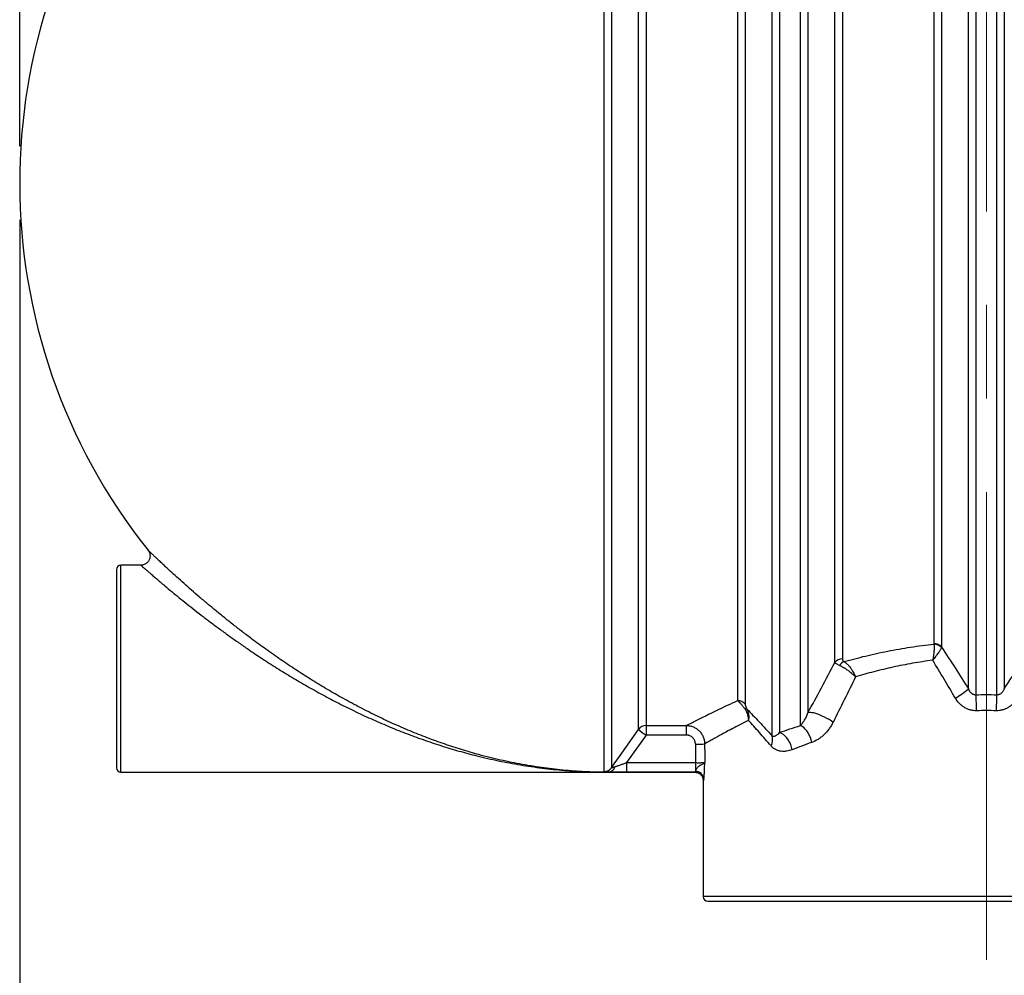
# Model space of a CAD drawing. Units: millimetres. Extents: x 0 to 420, y -6 to 302.
# Drawn here: x 45 to 72, y 198 to 224 of the extents above; entities that cross this region are included whole.
import ezdxf

# ---------------------------------------------------------------- set-up
doc = ezdxf.new("R2010")
doc.units = ezdxf.units.MM
doc.linetypes.add('CENTERX2', pattern=[20.32, 12.7, -2.54, 2.54, -2.54])
doc.layers.add('FORMAT', color=7, linetype='Continuous')
doc.styles.add('SLDTEXTSTYLE0', font='TXT', dxfattribs={"width": 0.75})
doc.dimstyles.new('SLDDIMSTYLE0', dxfattribs={"dimtxt": 4.233333, "dimasz": 3.302, "dimexe": 0, "dimexo": 0.0625, "dimgap": 1.058333, "dimtad": 1, "dimdec": 0, "dimlfac": 40, "dimrnd": 1e-09, "dimzin": 12, "dimdsep": 46, "dimtxsty": 'SLDTEXTSTYLE0', "dimsah": 1, "dimcen": 0.09, "dimadec": 0, "dimazin": 3, "dimtfac": 1, "dimtdec": 0, "dimtofl": 0, "dimtmove": 0, "dimatfit": 3, "dimfxl": 0, "dimfrac": 2, "dimtolj": 1, "dimtzin": 12, "dimarcsym": 0})
doc.dimstyles.new('SLDDIMSTYLE1', dxfattribs={"dimtxt": 4.233333, "dimasz": 3.302, "dimexe": 0, "dimexo": 0.0625, "dimgap": 1.058333, "dimtad": 1, "dimdec": 0, "dimlfac": 40, "dimrnd": 1e-09, "dimzin": 12, "dimdsep": 46, "dimtxsty": 'SLDTEXTSTYLE0', "dimsah": 1, "dimcen": 0.09, "dimadec": 0, "dimazin": 3, "dimtfac": 1, "dimtdec": 0, "dimtmove": 0, "dimatfit": 0, "dimfxl": 0, "dimfrac": 2, "dimtolj": 1, "dimtzin": 12, "dimarcsym": 0})

# ---------------------------------------------------------------- blocks, each defined once
blk = doc.blocks.new('_D')
at = {"layer": 'FORMAT', "color": 7}
for p, q in [((45.265, 218.931), (45.265, 180.343)), ((225.265, 218.931), (225.265, 180.343)), ((45.265, 181.343), (225.265, 181.343))]:
    blk.add_line(p, q, dxfattribs=at)
for points in [[(45.265, 181.343), (48.567, 180.835), (48.567, 181.851)], [(225.265, 181.343), (221.963, 181.851), (221.963, 180.835)]]:
    blk.add_solid(points, dxfattribs=at)
at = {"layer": 'FORMAT', "color": 7, "insert": (130.032, 186.8), "char_height": 4.2333, "attachment_point": 1, "style": 'SLDTEXTSTYLE0'}
blk.add_mtext('7200', dxfattribs=at)
blk = doc.blocks.new('_D_1')
at = {"layer": 'FORMAT', "color": 7}
for p, q in [((45.265, 220.931), (45.265, 262.244)), ((71.515, 250.869), (71.515, 262.244)), ((45.265, 261.244), (71.515, 261.244))]:
    blk.add_line(p, q, dxfattribs=at)
for points in [[(45.265, 261.244), (48.567, 260.736), (48.567, 261.752)], [(71.515, 261.244), (68.213, 261.752), (68.213, 260.736)]]:
    blk.add_solid(points, dxfattribs=at)
at = {"layer": 'FORMAT', "color": 7, "insert": (51.46, 266.701), "char_height": 4.2333, "attachment_point": 1, "style": 'SLDTEXTSTYLE0'}
blk.add_mtext('1050', dxfattribs=at)

msp = doc.modelspace()

# ---------------------------------------------------------------- linework, layer by layer
at = {"color": 7, "linetype": 'Continuous', "lineweight": 25}
for p, q in [((61.133, 203.952), (61.133, 235.608)), ((61.34, 235.504), (61.34, 204.058)), ((62.068, 205.094), (62.068, 234.768)), ((65.697, 204.919), (65.697, 234.943)), ((65.901, 234.851), (65.901, 205.011)), ((62.273, 234.661), (62.273, 205.201)), ((66.466, 205.202), (66.466, 234.66)), ((66.671, 234.315), (66.671, 205.547)), ((64.763, 205.878), (64.763, 233.984)), ((64.968, 234.086), (64.968, 205.776)), ((71.232, 233.825), (71.232, 206.037)), ((71.798, 206.037), (71.798, 233.825)), ((71.028, 206.194), (71.028, 233.668)), ((72.002, 233.668), (72.002, 206.194)), ((67.4, 206.915), (67.4, 232.947)), ((67.604, 232.854), (67.604, 207.008)), ((70.094, 207.422), (70.094, 232.44)), ((70.299, 232.53), (70.299, 207.332)), ((47.89, 209.431), (47.89, 206.744)), ((48.555, 209.556), (48.015, 209.556)), ((47.89, 206.744), (47.89, 204.056)), ((62.273, 205.201), (63.365, 205.201)), ((62.273, 205.201), (62.273, 204.942)), ((63.365, 205.201), (63.365, 204.942)), ((62.273, 204.942), (61.746, 204.193)), ((63.365, 204.942), (62.273, 204.942)), ((61.746, 204.193), (61.746, 203.934)), ((61.746, 204.193), (63.618, 204.193)), ((63.618, 204.193), (63.618, 203.955)), ((48.015, 203.931), (61.265, 203.931)), ((61.265, 203.939), (61.265, 203.931)), ((61.265, 203.931), (63.603, 203.931)), ((63.609, 203.934), (61.746, 203.934)), ((63.828, 203.706), (63.828, 200.556)), ((63.953, 200.431), (79.078, 200.431))]:
    msp.add_line(p, q, dxfattribs=at)
at = {"color": 8, "linetype": 'Continuous', "lineweight": 25}
for p, q in [((48.015, 206.744), (48.015, 209.556)), ((48.015, 203.931), (48.015, 206.744)), ((79.203, 200.556), (63.828, 200.556))]:
    msp.add_line(p, q, dxfattribs=at)
at = {"color": 7, "linetype": 'Continuous', "lineweight": 25, "flags": 128}
for points in [[(67.351, 205.286), (67.299, 205.324), (67.243, 205.36), (67.184, 205.395), (67.122, 205.428), (67.06, 205.458), (66.998, 205.485), (66.938, 205.508), (66.881, 205.527), (66.827, 205.541), (66.779, 205.55), (66.736, 205.554), (66.7, 205.553), (66.671, 205.547)], [(61.34, 204.058), (61.552, 204.36), (62.068, 205.094)], [(66.775, 204.742), (66.758, 204.81), (66.735, 204.876), (66.707, 204.939), (66.675, 204.999), (66.638, 205.053), (66.598, 205.102), (66.556, 205.143), (66.512, 205.177), (66.466, 205.202)], [(66.244, 204.545), (66.227, 204.615), (66.203, 204.683), (66.173, 204.749), (66.137, 204.81), (66.096, 204.865), (66.051, 204.914), (66.003, 204.955), (65.952, 204.988), (65.901, 205.011)]]:
    msp.add_lwpolyline(points, dxfattribs=at)
at = {"color": 7, "linetype": 'Continuous', "lineweight": 25}
for centre, radius, start, end in [((61.265, 219.931), 16, 141.6851, 218.5433), ((48.015, 209.431), 0.125, 90, 180), ((70.1, 207.157), 0.265, 41.3087, 91.1303), ((70.083, 207.133), 0.279, 41.0385, 87.8621), ((67.6, 206.747), 0.262, 89.0516, 139.9008), ((67.773, 206.67), 0.295, 114.0899, 146.228), ((68.907, 208.843), 3.394, 301.373, 308.6848), ((64.765, 205.624), 0.254, 36.9363, 90.3882), ((62.782, 205.484), 8.469, 0.8062, 3.7462), ((80.248, 205.484), 8.469, 176.2538, 179.1938), ((64.96, 205.557), 0.103, 58.9509, 95.5283), ((62.273, 204.951), 0.25, 89.9886, 144.861), ((63.607, 206.948), 2.409, 230.3084, 236.3772), ((65.351, 204.819), 0.36, 331.6781, 16.1992), ((63.663, 206.918), 2.224, 268.8008, 275.2163), ((48.015, 204.056), 0.125, 180, 270), ((61.136, 204.202), 0.25, 269.5185, 324.8629), ((61.24, 204.129), 0.192, 277.5569, 345.5913), ((63.608, 203.709), 0.225, 0.0332, 89.9335), ((63.621, 203.733), 0.222, 4.3196, 90.7351), ((63.953, 200.556), 0.125, 180, 270)]:
    msp.add_arc(centre, radius, start, end, dxfattribs=at)
for centre, ratio, end_param in [((71.515, 227.086), 0.034921, 1.671685), ((71.515, 227.094), 0.033821, 1.671696)]:
    msp.add_ellipse(centre, major_axis=(0, 227.3), ratio=ratio, start_param=1.66947, end_param=end_param, dxfattribs=at)
for points, knots in [([(48.748, 209.965), (48.754, 209.957), (48.768, 209.939), (48.784, 209.907), (48.797, 209.871), (48.804, 209.835), (48.806, 209.796), (48.801, 209.757), (48.79, 209.718), (48.772, 209.68), (48.747, 209.644), (48.716, 209.614), (48.681, 209.589), (48.644, 209.571), (48.607, 209.561), (48.578, 209.556), (48.56, 209.556), (48.555, 209.557)], [0, 0, 0, 0, 0.0536641, 0.1215824, 0.1883793, 0.2546207, 0.3209122, 0.391363, 0.463955, 0.5377538, 0.6121879, 0.6929819, 0.7689342, 0.8406062, 0.9085256, 0.9729013, 1, 1, 1, 1]), ([(67.653, 206.938), (67.842, 206.991), (68.035, 207.041), (68.33, 207.112), (68.43, 207.135), (68.631, 207.179), (68.733, 207.2), (69.039, 207.26), (69.246, 207.297), (69.666, 207.361), (69.878, 207.389), (70.094, 207.411)], [0, 0, 0, 0, 0.25, 0.25, 0.375, 0.375, 0.5, 0.5, 0.75, 0.75, 1, 1, 1, 1]), ([(70.094, 207.411), (70.096, 207.388), (70.097, 207.36), (70.096, 207.321), (70.096, 207.312), (70.096, 207.295), (70.095, 207.287), (70.094, 207.26), (70.093, 207.242), (70.09, 207.204), (70.088, 207.184), (70.085, 207.154), (70.084, 207.143), (70.081, 207.123), (70.08, 207.112), (70.076, 207.08), (70.073, 207.059), (70.068, 207.027), (70.066, 207.016), (70.064, 206.999), (70.062, 206.991), (70.061, 206.983), (70.06, 206.978), (70.06, 206.975), (70.059, 206.972)], [0, 0, 0, 0, 0.25, 0.25, 0.3125, 0.3125, 0.375, 0.375, 0.5, 0.5, 0.625, 0.625, 0.6875, 0.6875, 0.75, 0.75, 0.875, 0.875, 0.9375, 0.9375, 0.96875, 0.984375, 0.984375, 1, 1, 1, 1]), ([(70.294, 207.316), (70.286, 207.297), (70.274, 207.275), (70.256, 207.244), (70.252, 207.238), (70.244, 207.225), (70.239, 207.218), (70.226, 207.197), (70.216, 207.182), (70.196, 207.153), (70.185, 207.137), (70.168, 207.113), (70.162, 207.105), (70.15, 207.089), (70.144, 207.081), (70.126, 207.056), (70.113, 207.04), (70.093, 207.015), (70.087, 207.006), (70.076, 206.993), (70.071, 206.987), (70.066, 206.981), (70.063, 206.976), (70.061, 206.974), (70.059, 206.972)], [0, 0, 0, 0, 0.25, 0.25, 0.3125, 0.3125, 0.375, 0.375, 0.5, 0.5, 0.625, 0.625, 0.6875, 0.6875, 0.75, 0.75, 0.875, 0.875, 0.9375, 0.9375, 0.96875, 0.984375, 0.984375, 1, 1, 1, 1]), ([(67.604, 207.008), (67.604, 207.002), (67.605, 206.996), (67.609, 206.983), (67.611, 206.977), (67.619, 206.965), (67.624, 206.959), (67.633, 206.951), (67.637, 206.948), (67.644, 206.943), (67.648, 206.941), (67.653, 206.938)], [0, 0, 0, 0, 0.25, 0.25, 0.5, 0.5, 0.75, 0.75, 0.875, 0.875, 1, 1, 1, 1]), ([(70.059, 206.972), (69.874, 206.949), (69.692, 206.921), (69.332, 206.858), (69.154, 206.823), (68.892, 206.766), (68.805, 206.746), (68.632, 206.704), (68.547, 206.683), (68.293, 206.617), (68.128, 206.57), (67.965, 206.521)], [0, 0, 0, 0, 0.25, 0.25, 0.5, 0.5, 0.625, 0.625, 0.75, 0.75, 1, 1, 1, 1]), ([(67.528, 206.833), (67.511, 206.84), (67.495, 206.848), (67.467, 206.862), (67.455, 206.869), (67.433, 206.882), (67.424, 206.889), (67.409, 206.902), (67.404, 206.909), (67.4, 206.915)], [0, 0, 0, 0, 0.25, 0.25, 0.5, 0.5, 0.75, 0.75, 1, 1, 1, 1]), ([(67.528, 206.833), (67.545, 206.826), (67.562, 206.818), (67.598, 206.801), (67.616, 206.791), (67.644, 206.774), (67.654, 206.769), (67.673, 206.757), (67.683, 206.751), (67.711, 206.733), (67.731, 206.72), (67.759, 206.699), (67.769, 206.692), (67.788, 206.678), (67.798, 206.67), (67.826, 206.648), (67.844, 206.633), (67.881, 206.602), (67.898, 206.586), (67.924, 206.562), (67.933, 206.554), (67.945, 206.542), (67.949, 206.538), (67.955, 206.531), (67.957, 206.529), (67.961, 206.525), (67.963, 206.523), (67.965, 206.521)], [0, 0, 0, 0, 0.125, 0.125, 0.25, 0.25, 0.3125, 0.3125, 0.375, 0.375, 0.5, 0.5, 0.5625, 0.5625, 0.625, 0.625, 0.75, 0.75, 0.875, 0.875, 0.9375, 0.9375, 0.96875, 0.96875, 0.984375, 0.984375, 1, 1, 1, 1]), ([(67.653, 206.938), (67.667, 206.929), (67.681, 206.919), (67.71, 206.895), (67.724, 206.882), (67.746, 206.86), (67.754, 206.853), (67.768, 206.837), (67.775, 206.829), (67.797, 206.804), (67.811, 206.787), (67.831, 206.759), (67.838, 206.75), (67.851, 206.731), (67.858, 206.721), (67.877, 206.691), (67.89, 206.671), (67.913, 206.629), (67.925, 206.608), (67.941, 206.576), (67.946, 206.565), (67.953, 206.549), (67.956, 206.543), (67.959, 206.535), (67.96, 206.532), (67.963, 206.527), (67.964, 206.524), (67.965, 206.521)], [0, 0, 0, 0, 0.125, 0.125, 0.25, 0.25, 0.3125, 0.3125, 0.375, 0.375, 0.5, 0.5, 0.5625, 0.5625, 0.625, 0.625, 0.75, 0.75, 0.875, 0.875, 0.9375, 0.9375, 0.96875, 0.96875, 0.984375, 0.984375, 1, 1, 1, 1]), ([(71.028, 206.194), (71.037, 206.174), (71.047, 206.155), (71.066, 206.127), (71.072, 206.118), (71.087, 206.101), (71.095, 206.093), (71.112, 206.078), (71.121, 206.071), (71.136, 206.061), (71.141, 206.058), (71.152, 206.053), (71.157, 206.051), (71.174, 206.044), (71.185, 206.041), (71.203, 206.038), (71.209, 206.037), (71.221, 206.037), (71.226, 206.037), (71.232, 206.037)], [0, 0, 0, 0, 0.25, 0.25, 0.375, 0.375, 0.5, 0.5, 0.625, 0.625, 0.6875, 0.6875, 0.75, 0.75, 0.875, 0.875, 0.9375, 0.9375, 1, 1, 1, 1]), ([(71.798, 206.037), (71.81, 206.036), (71.821, 206.037), (71.845, 206.041), (71.856, 206.044), (71.873, 206.051), (71.878, 206.053), (71.889, 206.058), (71.894, 206.061), (71.908, 206.07), (71.918, 206.077), (71.935, 206.093), (71.943, 206.101), (71.958, 206.118), (71.964, 206.127), (71.977, 206.145), (71.982, 206.155), (71.993, 206.174), (71.998, 206.184), (72.002, 206.194)], [0, 0, 0, 0, 0.125, 0.125, 0.25, 0.25, 0.3125, 0.3125, 0.375, 0.375, 0.5, 0.5, 0.625, 0.625, 0.75, 0.75, 0.875, 0.875, 1, 1, 1, 1]), ([(63.365, 205.201), (63.382, 205.209), (63.405, 205.221), (63.447, 205.243), (63.463, 205.251), (63.496, 205.268), (63.514, 205.277), (63.573, 205.307), (63.618, 205.33), (63.692, 205.367), (63.718, 205.38), (63.773, 205.408), (63.801, 205.422), (63.95, 205.496), (64.088, 205.563), (64.398, 205.711), (64.572, 205.792), (64.763, 205.878)], [0, 0, 0, 0, 0.125, 0.125, 0.1875, 0.1875, 0.25, 0.25, 0.375, 0.375, 0.4375, 0.4375, 0.5, 0.5, 0.75, 0.75, 1, 1, 1, 1]), ([(64.95, 205.66), (64.94, 205.673), (64.931, 205.686), (64.913, 205.711), (64.904, 205.723), (64.886, 205.746), (64.877, 205.756), (64.861, 205.777), (64.852, 205.786), (64.829, 205.813), (64.814, 205.829), (64.794, 205.849), (64.788, 205.856), (64.775, 205.867), (64.769, 205.873), (64.763, 205.878)], [0, 0, 0, 0, 0.125, 0.125, 0.25, 0.25, 0.375, 0.375, 0.5, 0.5, 0.75, 0.75, 0.875, 0.875, 1, 1, 1, 1]), ([(71.25, 205.603), (71.22, 205.602), (71.191, 205.604), (71.133, 205.611), (71.104, 205.617), (71.062, 205.629), (71.048, 205.633), (71.02, 205.643), (71.006, 205.649), (70.966, 205.666), (70.94, 205.68), (70.89, 205.71), (70.867, 205.727), (70.832, 205.755), (70.821, 205.765), (70.8, 205.785), (70.789, 205.795), (70.739, 205.848), (70.704, 205.895), (70.673, 205.945)], [0, 0, 0, 0, 0.125, 0.125, 0.25, 0.25, 0.3125, 0.3125, 0.375, 0.375, 0.5, 0.5, 0.625, 0.625, 0.6875, 0.6875, 0.75, 0.75, 1, 1, 1, 1]), ([(72.357, 205.945), (72.342, 205.92), (72.325, 205.895), (72.29, 205.849), (72.271, 205.826), (72.231, 205.784), (72.209, 205.764), (72.163, 205.727), (72.139, 205.71), (72.09, 205.68), (72.064, 205.666), (72.024, 205.648), (72.01, 205.643), (71.982, 205.633), (71.968, 205.629), (71.926, 205.617), (71.897, 205.611), (71.839, 205.604), (71.81, 205.602), (71.78, 205.603)], [0, 0, 0, 0, 0.125, 0.125, 0.25, 0.25, 0.375, 0.375, 0.5, 0.5, 0.625, 0.625, 0.6875, 0.6875, 0.75, 0.75, 0.875, 0.875, 1, 1, 1, 1]), ([(64.95, 205.66), (64.966, 205.637), (64.98, 205.613), (64.998, 205.576), (65.004, 205.563), (65.015, 205.537), (65.02, 205.523), (65.033, 205.482), (65.04, 205.454), (65.047, 205.412), (65.049, 205.398), (65.051, 205.376), (65.052, 205.369), (65.053, 205.359), (65.053, 205.355), (65.053, 205.348), (65.053, 205.344), (65.054, 205.34)], [0, 0, 0, 0, 0.25, 0.25, 0.375, 0.375, 0.5, 0.5, 0.75, 0.75, 0.875, 0.875, 0.9375, 0.9375, 0.96875, 0.96875, 1, 1, 1, 1]), ([(64.968, 205.776), (64.968, 205.77), (64.968, 205.763), (64.971, 205.747), (64.973, 205.737), (64.978, 205.722), (64.98, 205.716), (64.984, 205.704), (64.987, 205.698), (64.993, 205.685), (64.996, 205.678), (65.004, 205.662), (65.008, 205.654), (65.013, 205.646)], [0, 0, 0, 0, 0.25, 0.25, 0.5, 0.5, 0.625, 0.625, 0.75, 0.75, 0.875, 0.875, 1, 1, 1, 1]), ([(65.013, 205.646), (65.12, 205.536), (65.231, 205.421), (65.459, 205.179), (65.577, 205.052), (65.697, 204.919)], [0, 0, 0, 0, 0.5, 0.5, 1, 1, 1, 1]), ([(65.013, 205.646), (65.024, 205.624), (65.034, 205.601), (65.045, 205.565), (65.048, 205.553), (65.054, 205.528), (65.056, 205.515), (65.061, 205.476), (65.063, 205.449), (65.061, 205.409), (65.061, 205.395), (65.059, 205.375), (65.058, 205.368), (65.056, 205.358), (65.056, 205.354), (65.055, 205.347), (65.054, 205.344), (65.054, 205.34)], [0, 0, 0, 0, 0.25, 0.25, 0.375, 0.375, 0.5, 0.5, 0.75, 0.75, 0.875, 0.875, 0.9375, 0.9375, 0.96875, 0.96875, 1, 1, 1, 1]), ([(66.466, 205.202), (66.487, 205.222), (66.506, 205.244), (66.535, 205.281), (66.544, 205.294), (66.563, 205.321), (66.572, 205.335), (66.598, 205.378), (66.614, 205.409), (66.645, 205.474), (66.659, 205.509), (66.671, 205.547)], [0, 0, 0, 0, 0.25, 0.25, 0.375, 0.375, 0.5, 0.5, 0.75, 0.75, 1, 1, 1, 1]), ([(63.365, 205.201), (63.398, 205.201), (63.431, 205.197), (63.478, 205.188), (63.494, 205.184), (63.525, 205.174), (63.541, 205.169), (63.586, 205.15), (63.615, 205.135), (63.655, 205.108), (63.669, 205.098), (63.694, 205.077), (63.706, 205.066), (63.741, 205.032), (63.761, 205.007), (63.789, 204.966), (63.797, 204.952), (63.813, 204.923), (63.82, 204.908), (63.832, 204.878), (63.838, 204.863), (63.847, 204.832), (63.852, 204.816), (63.861, 204.768), (63.865, 204.735), (63.865, 204.702)], [0, 0, 0, 0, 0.125, 0.125, 0.1875, 0.1875, 0.25, 0.25, 0.375, 0.375, 0.4375, 0.4375, 0.5, 0.5, 0.625, 0.625, 0.6875, 0.6875, 0.75, 0.75, 0.8125, 0.8125, 0.875, 0.875, 1, 1, 1, 1]), ([(65.054, 205.34), (64.891, 205.259), (64.745, 205.183), (64.481, 205.044), (64.365, 204.981), (64.239, 204.912), (64.215, 204.898), (64.168, 204.873), (64.146, 204.86), (64.083, 204.825), (64.045, 204.804), (63.995, 204.776), (63.979, 204.767), (63.95, 204.751), (63.937, 204.743), (63.9, 204.722), (63.88, 204.711), (63.865, 204.702)], [0, 0, 0, 0, 0.25, 0.25, 0.5, 0.5, 0.5625, 0.5625, 0.625, 0.625, 0.75, 0.75, 0.8125, 0.8125, 0.875, 0.875, 1, 1, 1, 1]), ([(65.668, 204.648), (65.561, 204.773), (65.456, 204.894), (65.251, 205.125), (65.151, 205.236), (65.054, 205.34)], [0, 0, 0, 0, 0.5, 0.5, 1, 1, 1, 1]), ([(67.351, 205.286), (67.334, 205.254), (67.317, 205.222), (67.288, 205.175), (67.278, 205.16), (67.258, 205.13), (67.248, 205.116), (67.195, 205.045), (67.15, 204.993), (67.088, 204.935), (67.076, 204.924), (67.05, 204.902), (67.037, 204.892), (66.998, 204.861), (66.971, 204.842), (66.889, 204.791), (66.833, 204.763), (66.775, 204.742)], [0, 0, 0, 0, 0.125, 0.125, 0.1875, 0.1875, 0.25, 0.25, 0.5, 0.5, 0.5625, 0.5625, 0.625, 0.625, 0.75, 0.75, 1, 1, 1, 1]), ([(63.616, 204.694), (63.616, 204.71), (63.614, 204.726), (63.609, 204.751), (63.607, 204.759), (63.603, 204.774), (63.597, 204.789), (63.59, 204.804), (63.582, 204.818), (63.578, 204.826), (63.564, 204.846), (63.554, 204.858), (63.531, 204.881), (63.518, 204.892), (63.49, 204.91), (63.476, 204.917), (63.453, 204.927), (63.446, 204.929), (63.43, 204.934), (63.422, 204.936), (63.398, 204.941), (63.382, 204.942), (63.365, 204.942)], [0, 0, 0, 0, 0.125, 0.125, 0.1875, 0.1875, 0.25, 0.3125, 0.3125, 0.375, 0.375, 0.5, 0.5, 0.625, 0.625, 0.75, 0.75, 0.8125, 0.8125, 0.875, 0.875, 1, 1, 1, 1]), ([(65.697, 204.919), (65.701, 204.916), (65.706, 204.914), (65.715, 204.911), (65.719, 204.911), (65.732, 204.909), (65.741, 204.909), (65.758, 204.912), (65.767, 204.915), (65.784, 204.921), (65.793, 204.925), (65.81, 204.934), (65.818, 204.94), (65.835, 204.951), (65.843, 204.958), (65.868, 204.978), (65.885, 204.994), (65.901, 205.011)], [0, 0, 0, 0, 0.0625, 0.0625, 0.125, 0.125, 0.25, 0.25, 0.375, 0.375, 0.5, 0.5, 0.625, 0.625, 0.75, 0.75, 1, 1, 1, 1]), ([(66.244, 204.545), (66.193, 204.525), (66.142, 204.511), (66.077, 204.502), (66.064, 204.501), (66.039, 204.498), (66.026, 204.498), (65.988, 204.498), (65.963, 204.499), (65.914, 204.506), (65.889, 204.511), (65.853, 204.522), (65.841, 204.526), (65.817, 204.536), (65.806, 204.541), (65.771, 204.559), (65.749, 204.573), (65.707, 204.606), (65.687, 204.626), (65.668, 204.648)], [0, 0, 0, 0, 0.25, 0.25, 0.3125, 0.3125, 0.375, 0.375, 0.5, 0.5, 0.625, 0.625, 0.6875, 0.6875, 0.75, 0.75, 0.875, 0.875, 1, 1, 1, 1]), ([(61.34, 204.058), (61.34, 204.058), (61.341, 204.057), (61.343, 204.057), (61.344, 204.058), (61.351, 204.059), (61.358, 204.06), (61.369, 204.064), (61.374, 204.065), (61.383, 204.068), (61.388, 204.069), (61.403, 204.074), (61.414, 204.077), (61.426, 204.081)], [0, 0, 0, 0, 0.125, 0.125, 0.25, 0.25, 0.5, 0.5, 0.625, 0.625, 0.75, 0.75, 1, 1, 1, 1]), ([(61.426, 204.081), (61.437, 204.085), (61.449, 204.089), (61.474, 204.097), (61.486, 204.102), (61.525, 204.115), (61.551, 204.124), (61.606, 204.143), (61.634, 204.153), (61.69, 204.173), (61.718, 204.183), (61.746, 204.193)], [0, 0, 0, 0, 0.125, 0.125, 0.25, 0.25, 0.5, 0.5, 0.75, 0.75, 1, 1, 1, 1]), ([(63.618, 203.955), (63.619, 203.96), (63.621, 203.965), (63.625, 203.977), (63.627, 203.983), (63.635, 204.003), (63.642, 204.018), (63.656, 204.042), (63.662, 204.05), (63.674, 204.065), (63.681, 204.072), (63.695, 204.086), (63.703, 204.092), (63.719, 204.103), (63.727, 204.109), (63.743, 204.119), (63.751, 204.123), (63.767, 204.132), (63.775, 204.136), (63.798, 204.148), (63.811, 204.155), (63.829, 204.165), (63.834, 204.168), (63.844, 204.174), (63.848, 204.177), (63.856, 204.184), (63.859, 204.187), (63.863, 204.191), (63.864, 204.193), (63.865, 204.196), (63.866, 204.197), (63.867, 204.199)], [0, 0, 0, 0, 0.0625, 0.0625, 0.125, 0.125, 0.25, 0.25, 0.3125, 0.3125, 0.375, 0.375, 0.4375, 0.4375, 0.5, 0.5, 0.5625, 0.5625, 0.625, 0.625, 0.75, 0.75, 0.8125, 0.8125, 0.875, 0.875, 0.9375, 0.9375, 0.96875, 0.96875, 1, 1, 1, 1]), ([(63.618, 204.193), (63.633, 204.193), (63.649, 204.193), (63.671, 204.192), (63.678, 204.192), (63.693, 204.192), (63.701, 204.192), (63.722, 204.192), (63.736, 204.192), (63.755, 204.192), (63.762, 204.193), (63.774, 204.193), (63.78, 204.193), (63.797, 204.193), (63.807, 204.193), (63.826, 204.194), (63.834, 204.194), (63.848, 204.195), (63.853, 204.196), (63.86, 204.197), (63.862, 204.197), (63.865, 204.198), (63.866, 204.198), (63.867, 204.199)], [0, 0, 0, 0, 0.125, 0.125, 0.1875, 0.1875, 0.25, 0.25, 0.375, 0.375, 0.4375, 0.4375, 0.5, 0.5, 0.625, 0.625, 0.75, 0.75, 0.875, 0.875, 0.9375, 0.9375, 1, 1, 1, 1]), ([(63.842, 203.75), (63.844, 203.76), (63.845, 203.771), (63.847, 203.79), (63.848, 203.797), (63.849, 203.811), (63.85, 203.819), (63.852, 203.842), (63.853, 203.859), (63.856, 203.895), (63.857, 203.914), (63.859, 203.954), (63.86, 203.975), (63.862, 204.017), (63.863, 204.039), (63.864, 204.084), (63.865, 204.107), (63.866, 204.141), (63.866, 204.153), (63.866, 204.17), (63.866, 204.176), (63.866, 204.187), (63.867, 204.193), (63.867, 204.199)], [0, 0, 0, 0, 0.125, 0.125, 0.1875, 0.1875, 0.25, 0.25, 0.375, 0.375, 0.5, 0.5, 0.625, 0.625, 0.75, 0.75, 0.875, 0.875, 0.9375, 0.9375, 0.96875, 0.96875, 1, 1, 1, 1]), ([(61.265, 203.939), (61.245, 203.939), (61.227, 203.94), (61.202, 203.942), (61.195, 203.942), (61.181, 203.943), (61.175, 203.944), (61.157, 203.945), (61.148, 203.946), (61.14, 203.948), (61.137, 203.949), (61.134, 203.951), (61.133, 203.951), (61.133, 203.952)], [0, 0, 0, 0, 0.25, 0.25, 0.375, 0.375, 0.5, 0.5, 0.75, 0.75, 0.875, 0.875, 1, 1, 1, 1]), ([(61.746, 203.934), (61.701, 203.934), (61.657, 203.934), (61.592, 203.934), (61.571, 203.934), (61.539, 203.935), (61.528, 203.935), (61.507, 203.935), (61.496, 203.935), (61.444, 203.935), (61.405, 203.936), (61.349, 203.937), (61.331, 203.937), (61.297, 203.938), (61.281, 203.938), (61.265, 203.939)], [0, 0, 0, 0, 0.25, 0.25, 0.375, 0.375, 0.4375, 0.4375, 0.5, 0.5, 0.75, 0.75, 0.875, 0.875, 1, 1, 1, 1]), ([(63.603, 203.93), (63.606, 203.931), (63.622, 203.932), (63.65, 203.927), (63.686, 203.916), (63.719, 203.9), (63.75, 203.877), (63.778, 203.849), (63.801, 203.815), (63.817, 203.777), (63.826, 203.74), (63.827, 203.716), (63.827, 203.706)], [0, 0, 0, 0, 0.0265111, 0.1391979, 0.236602, 0.3427349, 0.4525475, 0.5644111, 0.6773008, 0.7985634, 0.9118839, 1, 1, 1, 1]), ([(63.609, 203.934), (63.61, 203.934), (63.611, 203.936), (63.614, 203.943), (63.616, 203.949), (63.618, 203.955)], [0, 0, 0, 0, 0.5, 0.5, 1, 1, 1, 1]), ([(63.842, 203.75), (63.841, 203.737), (63.839, 203.727), (63.837, 203.717), (63.836, 203.714), (63.835, 203.71), (63.834, 203.709), (63.833, 203.709)], [0, 0, 0, 0, 0.5, 0.5, 0.75, 0.75, 1, 1, 1, 1])]:
    msp.add_open_spline(points, degree=3, knots=knots, dxfattribs=at)
at = {"color": 8, "linetype": 'Continuous', "lineweight": 25}
for points, knots in [([(61.265, 203.931), (61.264, 203.931), (61.068, 203.931), (60.677, 203.94), (60.092, 203.98), (59.505, 204.046), (58.915, 204.139), (58.324, 204.26), (57.774, 204.397), (57.265, 204.544), (56.796, 204.697), (56.33, 204.866), (55.861, 205.053), (55.391, 205.257), (54.918, 205.479), (54.449, 205.717), (54, 205.961), (53.573, 206.208), (53.165, 206.455), (52.759, 206.715), (52.354, 206.987), (51.952, 207.269), (51.606, 207.522), (51.313, 207.744), (51.071, 207.932), (50.831, 208.122), (50.596, 208.314), (50.364, 208.506), (50.141, 208.695), (49.928, 208.879), (49.725, 209.059), (49.531, 209.233), (49.371, 209.378), (49.244, 209.495), (49.144, 209.589), (49.052, 209.675), (48.97, 209.752), (48.9, 209.819), (48.841, 209.874), (48.796, 209.918), (48.768, 209.945), (48.755, 209.958), (48.749, 209.963), (48.751, 209.962), (48.751, 209.961)], [0, 0, 0, 0, 0.000246, 0.0401649, 0.0801002, 0.1200187, 0.1605623, 0.201124, 0.241666, 0.2739913, 0.3063387, 0.3386838, 0.371006, 0.4041541, 0.4373337, 0.470508, 0.5036488, 0.533127, 0.5626193, 0.5920931, 0.6222779, 0.6524843, 0.6826594, 0.7018184, 0.7209864, 0.7401423, 0.7597587, 0.7793892, 0.7989992, 0.818266, 0.8375298, 0.8572776, 0.87702, 0.8897667, 0.9025122, 0.9155296, 0.9285454, 0.9413073, 0.9540675, 0.9672683, 0.9804677, 0.9896557, 0.9988435, 1, 1, 1, 1]), ([(48.555, 209.556), (48.555, 209.556), (48.554, 209.557), (48.559, 209.552), (48.573, 209.54), (48.601, 209.515), (48.646, 209.476), (48.705, 209.424), (48.777, 209.361), (48.859, 209.29), (48.952, 209.21), (49.054, 209.123), (49.184, 209.013), (49.344, 208.879), (49.539, 208.718), (49.747, 208.55), (49.965, 208.377), (50.19, 208.201), (50.42, 208.026), (50.657, 207.848), (50.902, 207.67), (51.153, 207.491), (51.451, 207.283), (51.799, 207.049), (52.198, 206.792), (52.606, 206.54), (53.021, 206.295), (53.444, 206.059), (53.881, 205.827), (54.332, 205.602), (54.798, 205.385), (55.266, 205.182), (55.74, 204.991), (56.22, 204.815), (56.705, 204.652), (57.191, 204.506), (57.713, 204.367), (58.269, 204.239), (58.862, 204.128), (59.457, 204.041), (60.056, 203.978), (60.659, 203.94), (61.062, 203.931), (61.264, 203.931), (61.265, 203.931)], [0, 0, 0, 0, 0.0008443, 0.0098054, 0.0187666, 0.0308162, 0.0428672, 0.0553811, 0.067897, 0.0801751, 0.0924551, 0.105022, 0.1175905, 0.1364416, 0.1552979, 0.1746605, 0.1940265, 0.2130624, 0.2321164, 0.2511583, 0.2706711, 0.2901958, 0.3097119, 0.3393391, 0.3689931, 0.3986289, 0.4289701, 0.4593293, 0.489675, 0.5224034, 0.5551595, 0.5879202, 0.6206548, 0.654178, 0.687723, 0.7212703, 0.7547966, 0.7953347, 0.8358895, 0.8764291, 0.9175302, 0.9586469, 0.9997485, 1, 1, 1, 1])]:
    msp.add_open_spline(points, degree=3, knots=knots, dxfattribs=at)
at = {"color": 7, "linetype": 'Continuous', "lineweight": 25}
for points in [[(70.094, 207.411), (70.094, 207.415), (70.094, 207.419), (70.094, 207.422)], [(70.299, 207.332), (70.298, 207.327), (70.296, 207.321), (70.294, 207.316)], [(70.299, 207.332), (70.543, 206.955), (70.786, 206.575), (71.028, 206.194)], [(72.002, 206.194), (72.244, 206.575), (72.487, 206.955), (72.731, 207.332)], [(70.673, 205.945), (70.47, 206.289), (70.265, 206.631), (70.059, 206.972)], [(66.671, 205.547), (66.913, 205.998), (67.156, 206.455), (67.4, 206.915)], [(67.965, 206.521), (67.76, 206.106), (67.555, 205.695), (67.351, 205.286)], [(71.232, 206.037), (71.421, 206.041), (71.609, 206.041), (71.798, 206.037)], [(71.78, 205.603), (71.603, 205.607), (71.427, 205.607), (71.25, 205.603)], [(65.901, 205.011), (66.082, 205.075), (66.271, 205.139), (66.466, 205.202)], [(66.775, 204.742), (66.591, 204.677), (66.414, 204.611), (66.244, 204.545)]]:
    msp.add_open_spline(points, degree=3, dxfattribs=at)
at = {"color": 8, "linetype": 'Continuous', "lineweight": 25}
for points in [[(63.609, 203.934), (63.605, 203.932), (63.603, 203.931), (63.603, 203.931)], [(63.828, 203.706), (63.828, 203.706), (63.829, 203.707), (63.833, 203.709)]]:
    msp.add_open_spline(points, degree=3, dxfattribs=at)
at = {"layer": 'FORMAT', "color": 7, "linetype": 'CENTERX2', "lineweight": 18}
msp.add_line((71.515, 198.839), (71.515, 249.869), dxfattribs=at)

# ---------------------------------------------------------------- dimensions: what is measured, and where the dimension line sits
at = {"layer": 'FORMAT', "color": 7}
dim = msp.add_linear_dim(base=(71.515, 261.244), p1=(45.265, 219.931), p2=(71.515, 249.869), dimstyle='SLDDIMSTYLE1', dxfattribs=at)
dim.commit()
dim.dimension.update_dxf_attribs({"geometry": '_D_1', "text_midpoint": (57.716, 261.244), "dimtype": 160})
dim = msp.add_linear_dim(base=(225.265, 181.343), p1=(45.265, 219.931), p2=(225.265, 219.931), angle=0, dimstyle='SLDDIMSTYLE0', dxfattribs=at)
dim.commit()
dim.dimension.update_dxf_attribs({"geometry": '_D', "text_midpoint": (136.288, 181.343), "dimtype": 160})

doc.saveas('drawing.dxf')
